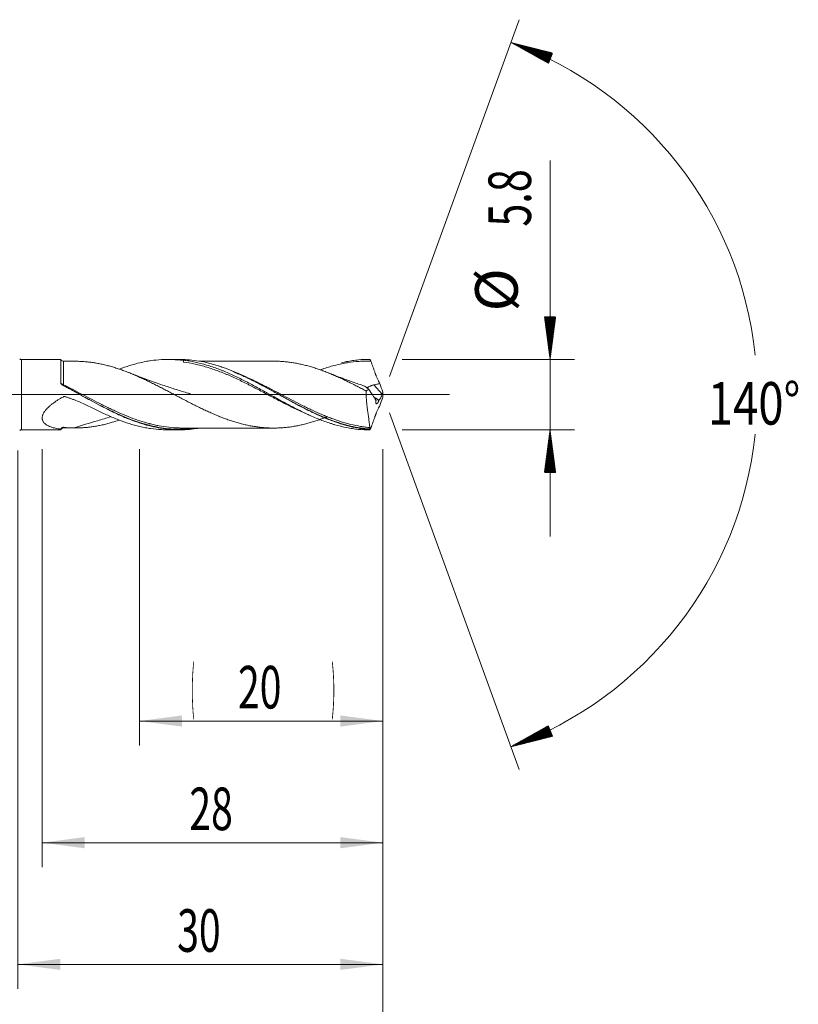
# Model space of a CAD drawing. Units: millimetres. Extents: x -222 to 64, y -200 to 31.
# Drawn here: x 0 to 64, y -50 to 31 of the extents above; entities that cross this region are included whole.
import ezdxf

# ---------------------------------------------------------------- set-up
doc = ezdxf.new("R2010")
doc.units = ezdxf.units.MM
doc.linetypes.add('CENTER', pattern=[47.5, 22, -8.5, 8.5, -8.5])
for name, color, linetype in [('1', 4, 'Continuous'), ('2', 7, 'Continuous'), ('SK2', 7, 'Continuous'), ('SK4', 2, 'CENTER')]:
    doc.layers.add(name, color=color, linetype=linetype)
doc.styles.add('iso_b_vert', font='simplex.shx')
doc.dimstyles.get("Standard").update_dxf_attribs({"dimtxt": 0.18, "dimasz": 0.18, "dimexe": 0.18, "dimexo": 0.0625, "dimgap": 0.09, "dimtad": 1, "dimzin": 0, "dimdsep": 52, "dimtxsty": 'Standard', "dimcen": 0.09, "dimadec": 0, "dimazin": 0, "dimtfac": 1, "dimtdec": 4, "dimtofl": 0, "dimtmove": 0, "dimatfit": 3, "dimfxl": 1, "dimtolj": 1, "dimtzin": 0, "dimarcsym": 0})

# ---------------------------------------------------------------- blocks, each defined once
blk = doc.blocks.new('_U0')
at = {"layer": '2', "lineweight": 13}
for p, q in [((-36, -4.5875), (-36, -58.829705)), ((30, -4.4875), (30, -58.829705)), ((-36, -56.829705), (30, -56.829705))]:
    blk.add_line(p, q, dxfattribs=at)
at = {"layer": '2', "lineweight": 18}
for points in [[(-36, -56.829705), (-32.500002, -56.368921), (-32.499998, -57.290488)], [(30, -56.829705), (26.500002, -57.290488), (26.499998, -56.368921)]]:
    blk.add_solid(points, dxfattribs=at)
at = {"layer": '2', "lineweight": 18, "insert": (-4.904966, -55.797071), "char_height": 3.5, "attachment_point": 7, "line_spacing_factor": 1.084337, "style": 'iso_b_vert'}
blk.add_mtext('\\W0.6740;66', dxfattribs=at)
blk = doc.blocks.new('_U1')
at = {"layer": 'SK2', "lineweight": 13}
for p, q in [((2, -4.4875), (2, -38.829705)), ((30, -4.4875), (30, -38.829705)), ((30, -36.829705), (2, -36.829705))]:
    blk.add_line(p, q, dxfattribs=at)
at = {"layer": 'SK2', "lineweight": 18}
for points in [[(2, -36.829705), (5.499998, -36.368921), (5.500002, -37.290488)], [(30, -36.829705), (26.500002, -37.290488), (26.499998, -36.368921)]]:
    blk.add_solid(points, dxfattribs=at)
at = {"layer": 'SK2', "lineweight": 18, "insert": (14.095034, -35.797071), "char_height": 3.5, "attachment_point": 7, "line_spacing_factor": 1.084337, "style": 'iso_b_vert'}
blk.add_mtext('\\W0.6740;28', dxfattribs=at)
blk = doc.blocks.new('_U2')
at = {"layer": 'SK2', "lineweight": 13}
for p, q in [((10, -4.4875), (10, -28.829705)), ((30, -4.4875), (30, -28.829705)), ((30, -26.829705), (10, -26.829705))]:
    blk.add_line(p, q, dxfattribs=at)
at = {"layer": 'SK2', "lineweight": 18}
for points in [[(10, -26.829705), (13.499998, -26.368921), (13.500002, -27.290488)], [(30, -26.829705), (26.500002, -27.290488), (26.499998, -26.368921)]]:
    blk.add_solid(points, dxfattribs=at)
at = {"layer": 'SK2', "lineweight": 18, "char_height": 3.5, "attachment_point": 7, "line_spacing_factor": 1.084337, "style": 'iso_b_vert'}
for s, insert in [('\\W0.1790;(', (14.227034, -25.797071)), ('\\W0.6740;20', (18.095034, -25.797071)), ('\\W0.1969;)', (25.775966, -25.797071))]:
    blk.add_mtext(s, dxfattribs=dict(at, insert=insert))
blk = doc.blocks.new('_U4')
at = {"layer": 'SK2', "lineweight": 13}
for p, q in [((0, -4.5875), (0, -48.829705)), ((30, -4.4875), (30, -48.829705)), ((0, -46.829705), (30, -46.829705))]:
    blk.add_line(p, q, dxfattribs=at)
at = {"layer": 'SK2', "lineweight": 18}
for points in [[(0, -46.829705), (3.499998, -46.368921), (3.500002, -47.290488)], [(30, -46.829705), (26.500002, -47.290488), (26.499998, -46.368921)]]:
    blk.add_solid(points, dxfattribs=at)
at = {"layer": 'SK2', "lineweight": 18, "insert": (13.095034, -45.797071), "char_height": 3.5, "attachment_point": 7, "line_spacing_factor": 1.084337, "style": 'iso_b_vert'}
blk.add_mtext('\\W0.6740;30', dxfattribs=at)

msp = doc.modelspace()

# ---------------------------------------------------------------- hatches: boundary and pattern name
at = {"layer": '2', "lineweight": 13}
h = msp.add_hatch(dxfattribs=at)
h.set_pattern_fill('ANSI31', color=256, scale=0.0062, style=0)
h.paths.add_polyline_path([(43.75, 2.9), (43.289, 6.4), (44.211, 6.4)])
h = msp.add_hatch(dxfattribs=at)
h.set_pattern_fill('ANSI31', color=256, scale=0.0062, style=0)
h.paths.add_polyline_path([(43.75, -2.9), (44.211, -6.4), (43.289, -6.4)])
at = {"layer": 'SK2', "lineweight": 13}
h = msp.add_hatch(dxfattribs=at)
h.set_pattern_fill('ANSI31', color=256, scale=0.0062, style=0)
h.paths.add_polyline_path([(40.537, 28.938), (43.961, 28.076), (43.621, 27.219)])
h = msp.add_hatch(dxfattribs=at)
h.set_pattern_fill('ANSI31', color=256, scale=0.0062, style=0)
h.paths.add_polyline_path([(40.537, -28.938), (43.621, -27.219), (43.961, -28.076)])

# ---------------------------------------------------------------- linework, layer by layer
at = {"layer": '1', "lineweight": 18}
for p, q in [((3.524, 2.884), (0.284, 2.882)), ((13.29, 2.89), (12.276, 2.89)), ((13.6, 2.832), (13.6, 2.797)), ((0.284, -2.882), (3.524, -2.884)), ((12.276, -2.89), (13.29, -2.89))]:
    msp.add_line(p, q, dxfattribs=at)
at = {"layer": '1', "lineweight": 13}
for p, q in [((0.284, 2.882), (0.284, -2.882)), ((29.948, 0.045), (29.264, 0.799))]:
    msp.add_line(p, q, dxfattribs=at)
at = {"layer": '1', "lineweight": 13, "ltscale": 0.05}
msp.add_line((-42.5, 0), (35.479, 0), dxfattribs=at)
at = {"layer": '1', "lineweight": 18}
for centre, start, end in [((0.284, 3.082), 226.26117, 270.03581), ((0.284, -3.082), 89.96419, 133.73883)]:
    msp.add_arc(centre, 0.2, start, end, dxfattribs=at)
for centre, start_param, end_param in [((3.75, 2.991), 0.5221, 1.577743), ((3.75, -2.991), -1.573703, -0.525551)]:
    msp.add_ellipse(centre, major_axis=(-0.25, 0), ratio=1, start_param=start_param, end_param=end_param, dxfattribs=at)
at = {"layer": '1', "lineweight": 13}
for centre, major_axis, ratio, start_param, end_param in [((3.678, 0.888), (-0.056, -0.0828), 0.283129, -1.053185, -0.051525), ((3.75, 0.846), (-0.0461, -0.0887), 0.143675, -0.239635, 1.304596)]:
    msp.add_ellipse(centre, major_axis=major_axis, ratio=ratio, start_param=start_param, end_param=end_param, dxfattribs=at)
at = {"layer": '1', "lineweight": 18}
for points, knots in [([(3.523, 0.958), (3.523, 1.039), (3.523, 1.119), (3.523, 1.236), (3.523, 1.274), (3.523, 1.351), (3.523, 1.389), (3.523, 1.574), (3.523, 1.714), (3.524, 1.91), (3.524, 1.973), (3.524, 2.064), (3.524, 2.094), (3.524, 2.152), (3.524, 2.18), (3.524, 2.317), (3.524, 2.414), (3.524, 2.542), (3.524, 2.581), (3.524, 2.635), (3.524, 2.652), (3.524, 2.685), (3.524, 2.7), (3.524, 2.772), (3.524, 2.815), (3.524, 2.851), (3.524, 2.86), (3.524, 2.867), (3.524, 2.871), (3.524, 2.873), (3.524, 2.881), (3.524, 2.884), (3.524, 2.884)], [0, 0, 0, 0, 0.072033, 0.072033, 0.108049, 0.108049, 0.144065, 0.144065, 0.288131, 0.288131, 0.360163, 0.360163, 0.39618, 0.39618, 0.432196, 0.432196, 0.576262, 0.576262, 0.648294, 0.648294, 0.684311, 0.684311, 0.720327, 0.720327, 0.864392, 0.864392, 0.900409, 0.918417, 0.918417, 0.936425, 0.936425, 1, 1, 1, 1]), ([(4.583, 2.742), (4.709, 2.743), (4.835, 2.742), (5.086, 2.735), (5.211, 2.728), (5.399, 2.716), (5.462, 2.711), (5.587, 2.701), (5.649, 2.695), (5.837, 2.677), (5.962, 2.662), (6.213, 2.627), (6.338, 2.607), (6.589, 2.563), (6.715, 2.539), (6.966, 2.486), (7.091, 2.457), (7.341, 2.395), (7.467, 2.362), (7.717, 2.293), (7.842, 2.256), (8.093, 2.178), (8.218, 2.138), (8.469, 2.052), (8.594, 2.007), (8.845, 1.915), (8.971, 1.867), (9.221, 1.768), (9.346, 1.717), (9.596, 1.612), (9.721, 1.558), (9.909, 1.475), (9.972, 1.448), (10.097, 1.391), (10.16, 1.362), (10.349, 1.276), (10.474, 1.217), (10.725, 1.097), (10.85, 1.036), (11.038, 0.943), (11.101, 0.912), (11.226, 0.85), (11.288, 0.818), (11.413, 0.755), (11.476, 0.723), (11.601, 0.659), (11.664, 0.627), (11.789, 0.562), (11.852, 0.53), (11.977, 0.464), (12.04, 0.431), (12.228, 0.333), (12.353, 0.267), (12.604, 0.136), (12.729, 0.07), (12.917, -0.029), (12.98, -0.062), (13.105, -0.128), (13.167, -0.16), (13.293, -0.226), (13.355, -0.259), (13.48, -0.325), (13.543, -0.358), (13.731, -0.457), (13.856, -0.523), (14.044, -0.62), (14.107, -0.652), (14.232, -0.716), (14.295, -0.748), (14.483, -0.842), (14.608, -0.904), (14.858, -1.028), (14.983, -1.089), (15.233, -1.21), (15.358, -1.269), (15.546, -1.356), (15.609, -1.385), (15.735, -1.441), (15.797, -1.469), (15.986, -1.552), (16.111, -1.606), (16.361, -1.712), (16.486, -1.764), (16.736, -1.863), (16.861, -1.912), (17.111, -2.005), (17.237, -2.049), (17.425, -2.113), (17.488, -2.134), (17.613, -2.175), (17.676, -2.195), (17.864, -2.253), (17.989, -2.291), (18.239, -2.362), (18.364, -2.395), (18.615, -2.458), (18.74, -2.487), (18.99, -2.541), (19.115, -2.566), (19.367, -2.61), (19.492, -2.63), (19.743, -2.665), (19.868, -2.68), (20.056, -2.7), (20.119, -2.706), (20.244, -2.717), (20.306, -2.722), (20.431, -2.731), (20.494, -2.735), (20.619, -2.741), (20.681, -2.744), (20.806, -2.747), (20.869, -2.749), (20.995, -2.75), (21.058, -2.75), (21.246, -2.748), (21.372, -2.744), (21.622, -2.732), (21.747, -2.724), (21.998, -2.703), (22.123, -2.69), (22.373, -2.66), (22.498, -2.642), (22.686, -2.612), (22.749, -2.601), (22.875, -2.579), (22.937, -2.567), (23.126, -2.53), (23.251, -2.504), (23.502, -2.446), (23.627, -2.416), (23.814, -2.366), (23.877, -2.349), (24.002, -2.314), (24.065, -2.296), (24.253, -2.24), (24.378, -2.201), (24.629, -2.119), (24.755, -2.076), (25.006, -1.986), (25.131, -1.94), (25.324, -1.866), (25.392, -1.839), (25.46, -1.812)], [0, 0, 0, 0, 0.018004, 0.018004, 0.036008, 0.036008, 0.04501, 0.04501, 0.054012, 0.054012, 0.072016, 0.072016, 0.09002, 0.09002, 0.108024, 0.108024, 0.126028, 0.126028, 0.144033, 0.144033, 0.162037, 0.162037, 0.180041, 0.180041, 0.198045, 0.198045, 0.216049, 0.216049, 0.234053, 0.234053, 0.252057, 0.252057, 0.261059, 0.261059, 0.270061, 0.270061, 0.288065, 0.288065, 0.306069, 0.306069, 0.315071, 0.315071, 0.324073, 0.324073, 0.333075, 0.333075, 0.342077, 0.342077, 0.351079, 0.351079, 0.360081, 0.360081, 0.378085, 0.378085, 0.39609, 0.39609, 0.405092, 0.405092, 0.414094, 0.414094, 0.423096, 0.423096, 0.432098, 0.432098, 0.450102, 0.450102, 0.459104, 0.459104, 0.468106, 0.468106, 0.48611, 0.48611, 0.504114, 0.504114, 0.522118, 0.522118, 0.53112, 0.53112, 0.540122, 0.540122, 0.558126, 0.558126, 0.57613, 0.57613, 0.594134, 0.594134, 0.612138, 0.612138, 0.62114, 0.62114, 0.630142, 0.630142, 0.648146, 0.648146, 0.666151, 0.666151, 0.684155, 0.684155, 0.702159, 0.702159, 0.720163, 0.720163, 0.738167, 0.738167, 0.747169, 0.747169, 0.756171, 0.756171, 0.765173, 0.765173, 0.774175, 0.774175, 0.783177, 0.783177, 0.792179, 0.792179, 0.810183, 0.810183, 0.828187, 0.828187, 0.846191, 0.846191, 0.864195, 0.864195, 0.873197, 0.873197, 0.882199, 0.882199, 0.900203, 0.900203, 0.918208, 0.918208, 0.92721, 0.92721, 0.936212, 0.936212, 0.954216, 0.954216, 0.97222, 0.97222, 0.990224, 0.990224, 1, 1, 1, 1]), ([(8.338, 2.099), (8.901, 2.313), (9.464, 2.491), (10.108, 2.641), (10.183, 2.658), (10.331, 2.689), (10.555, 2.734), (10.777, 2.771), (11.223, 2.834), (11.519, 2.863), (11.891, 2.882), (11.966, 2.885), (12.115, 2.888), (12.189, 2.889), (12.412, 2.89), (12.56, 2.887), (13.006, 2.866), (13.302, 2.839), (13.6, 2.797)], [0, 0, 0, 0, 0.323896, 0.323896, 0.366153, 0.366153, 0.408409, 0.492922, 0.492922, 0.661948, 0.661948, 0.704205, 0.704205, 0.746461, 0.746461, 0.830974, 0.830974, 1, 1, 1, 1]), ([(28.912, -2.872), (28.647, -2.851), (28.383, -2.819), (27.854, -2.734), (27.59, -2.68), (27.259, -2.601), (27.193, -2.584), (27.06, -2.55), (26.994, -2.532), (26.795, -2.477), (26.398, -2.359), (26.004, -2.222), (25.611, -2.073), (25.48, -2.021), (25.218, -1.914), (25.087, -1.858), (24.695, -1.687), (24.433, -1.565), (24.038, -1.375), (23.906, -1.31), (23.642, -1.177), (23.51, -1.109), (23.311, -1.006), (23.245, -0.971), (23.112, -0.901), (22.914, -0.796), (22.716, -0.69), (22.322, -0.475), (22.06, -0.33), (21.536, -0.039), (21.274, 0.107), (20.75, 0.397), (20.487, 0.542), (20.092, 0.756), (19.959, 0.826), (19.761, 0.931), (19.694, 0.966), (19.562, 1.035), (19.495, 1.07), (18.9, 1.375), (18.377, 1.627), (17.591, 1.963), (17.329, 2.067), (16.935, 2.212), (16.804, 2.259), (16.54, 2.347), (16.408, 2.389), (16.209, 2.449), (16.143, 2.469), (16.01, 2.506), (15.944, 2.524), (15.745, 2.577), (15.613, 2.609), (15.218, 2.699), (14.955, 2.748), (14.431, 2.825), (14.169, 2.853), (13.702, 2.884), (13.496, 2.89), (13.29, 2.89)], [0, 0, 0, 0, 0.050547, 0.050547, 0.101094, 0.101094, 0.113731, 0.113731, 0.126368, 0.126368, 0.151642, 0.202189, 0.202189, 0.227462, 0.227462, 0.252736, 0.252736, 0.303283, 0.303283, 0.328557, 0.328557, 0.35383, 0.35383, 0.366467, 0.366467, 0.379104, 0.404377, 0.404377, 0.454925, 0.454925, 0.505472, 0.505472, 0.556019, 0.556019, 0.581292, 0.581292, 0.593929, 0.593929, 0.606566, 0.606566, 0.70766, 0.70766, 0.758208, 0.758208, 0.783481, 0.783481, 0.808755, 0.808755, 0.821392, 0.821392, 0.834028, 0.834028, 0.859302, 0.859302, 0.909849, 0.909849, 0.960396, 0.960396, 1, 1, 1, 1]), ([(13.6, 2.832), (13.76, 2.814), (13.92, 2.792), (14.161, 2.753), (14.241, 2.74), (14.401, 2.71), (14.481, 2.694), (14.88, 2.611), (15.198, 2.529), (15.834, 2.339), (16.152, 2.23), (16.552, 2.079), (16.632, 2.048), (16.792, 1.984), (16.872, 1.952), (17.113, 1.852), (17.273, 1.783), (17.752, 1.569), (18.071, 1.416), (18.471, 1.216), (18.551, 1.175), (18.711, 1.093), (18.791, 1.052), (19.031, 0.927), (19.191, 0.842), (19.67, 0.585), (19.99, 0.41), (20.39, 0.188), (20.47, 0.143), (20.63, 0.054), (20.71, 0.01), (20.95, -0.123), (21.11, -0.212), (21.429, -0.389), (21.589, -0.476), (21.829, -0.607), (21.909, -0.65), (22.069, -0.737), (22.149, -0.78), (22.39, -0.908), (22.63, -1.034), (22.87, -1.157), (23.03, -1.238), (23.11, -1.279), (23.511, -1.477), (23.83, -1.628), (24.309, -1.839), (24.469, -1.907), (24.789, -2.037), (24.949, -2.1), (25.269, -2.219), (25.429, -2.276), (25.669, -2.355), (25.749, -2.381), (25.909, -2.431), (25.989, -2.455), (26.389, -2.571), (26.709, -2.649), (27.108, -2.727), (27.188, -2.742), (27.348, -2.77), (27.428, -2.783), (27.669, -2.818), (27.829, -2.838), (28.308, -2.886), (28.627, -2.901), (28.947, -2.9)], [0, 0, 0, 0, 0.03125, 0.03125, 0.046875, 0.046875, 0.0625, 0.0625, 0.125, 0.125, 0.1875, 0.1875, 0.203125, 0.203125, 0.21875, 0.21875, 0.25, 0.25, 0.3125, 0.3125, 0.328125, 0.328125, 0.34375, 0.34375, 0.375, 0.375, 0.4375, 0.4375, 0.453125, 0.453125, 0.46875, 0.46875, 0.5, 0.5, 0.53125, 0.53125, 0.546875, 0.546875, 0.5625, 0.5625, 0.59375, 0.609375, 0.609375, 0.625, 0.625, 0.6875, 0.6875, 0.71875, 0.71875, 0.75, 0.75, 0.78125, 0.78125, 0.796875, 0.796875, 0.8125, 0.8125, 0.875, 0.875, 0.890625, 0.890625, 0.90625, 0.90625, 0.9375, 0.9375, 1, 1, 1, 1]), ([(24.016, -1.707), (23.916, -1.666), (23.816, -1.623), (23.635, -1.545), (23.555, -1.51), (23.394, -1.438), (23.313, -1.401), (22.911, -1.216), (22.591, -1.061), (21.951, -0.741), (21.631, -0.576), (21.229, -0.366), (21.149, -0.323), (20.988, -0.239), (20.908, -0.196), (20.667, -0.069), (20.506, 0.016), (20.025, 0.271), (19.705, 0.439), (19.303, 0.647), (19.223, 0.688), (19.062, 0.77), (18.981, 0.811), (18.741, 0.932), (18.58, 1.012), (18.099, 1.246), (17.779, 1.395), (17.377, 1.572), (17.296, 1.606), (17.135, 1.675), (17.055, 1.708), (16.814, 1.807), (16.653, 1.871), (16.331, 1.992), (16.17, 2.05), (15.849, 2.16), (15.688, 2.212), (15.367, 2.309), (15.207, 2.354), (14.966, 2.417), (14.885, 2.437), (14.725, 2.476), (14.644, 2.494), (14.242, 2.582), (13.921, 2.637), (13.6, 2.677)], [0, 0, 0, 0, 0.028767, 0.028767, 0.051892, 0.051892, 0.075016, 0.075016, 0.167515, 0.167515, 0.260013, 0.260013, 0.283138, 0.283138, 0.306262, 0.306262, 0.352511, 0.352511, 0.44501, 0.44501, 0.468134, 0.468134, 0.491259, 0.491259, 0.537508, 0.537508, 0.630006, 0.630006, 0.653131, 0.653131, 0.676256, 0.676256, 0.722505, 0.722505, 0.768754, 0.768754, 0.815003, 0.815003, 0.861252, 0.861252, 0.884377, 0.884377, 0.907502, 0.907502, 1, 1, 1, 1]), ([(21.023, 2.749), (20.885, 2.75), (20.612, 2.75), (20.208, 2.748), (19.813, 2.748), (19.399, 2.749), (19.004, 2.749), (18.576, 2.748), (18.143, 2.748), (17.728, 2.747), (17.408, 2.747), (17.171, 2.748), (16.931, 2.748), (16.635, 2.747), (16.282, 2.747), (15.927, 2.747), (15.573, 2.747), (15.24, 2.747), (15.006, 2.746), (14.894, 2.746)], [0, 0, 0, 0, 0.06781, 0.133761, 0.197445, 0.26122, 0.336339, 0.390862, 0.470534, 0.548496, 0.59404, 0.627117, 0.664225, 0.711822, 0.771766, 0.837211, 0.885347, 0.945204, 1, 1, 1, 1]), ([(21.023, 2.75), (21.056, 2.75), (21.088, 2.749), (21.246, 2.748), (21.372, 2.744), (21.622, 2.732), (21.747, 2.724), (21.998, 2.703), (22.123, 2.69), (22.373, 2.66), (22.498, 2.642), (22.686, 2.612), (22.749, 2.601), (22.875, 2.579), (22.937, 2.567), (23.126, 2.53), (23.251, 2.504), (23.502, 2.446), (23.627, 2.416), (23.814, 2.366), (23.877, 2.349), (24.002, 2.314), (24.065, 2.296), (24.253, 2.24), (24.378, 2.201), (24.629, 2.119), (24.755, 2.076), (25.006, 1.986), (25.131, 1.94), (25.381, 1.844), (25.506, 1.794), (25.757, 1.692), (25.882, 1.639), (26.07, 1.558), (26.133, 1.53), (26.258, 1.475), (26.321, 1.447), (26.509, 1.362), (26.634, 1.303), (26.822, 1.215), (26.885, 1.185), (27.01, 1.124), (27.073, 1.094), (27.261, 1.002), (27.386, 0.94), (27.637, 0.815), (27.762, 0.752), (27.95, 0.656), (28.013, 0.623), (28.138, 0.558), (28.201, 0.526), (28.389, 0.428), (28.514, 0.362), (28.64, 0.296)], [0, 0, 0, 0, 0.012736, 0.012736, 0.062099, 0.062099, 0.111462, 0.111462, 0.160825, 0.160825, 0.210189, 0.210189, 0.23487, 0.23487, 0.259552, 0.259552, 0.308915, 0.308915, 0.358278, 0.358278, 0.38296, 0.38296, 0.407641, 0.407641, 0.457005, 0.457005, 0.506368, 0.506368, 0.555731, 0.555731, 0.605094, 0.605094, 0.654457, 0.654457, 0.679139, 0.679139, 0.703821, 0.703821, 0.753184, 0.753184, 0.777866, 0.777866, 0.802547, 0.802547, 0.85191, 0.85191, 0.901274, 0.901274, 0.925955, 0.925955, 0.950637, 0.950637, 1, 1, 1, 1]), ([(29.019, 2.75), (28.858, 2.755), (28.697, 2.756), (28.456, 2.751), (28.376, 2.749), (28.215, 2.742), (28.135, 2.738), (27.733, 2.711), (27.412, 2.674), (27.011, 2.609), (26.93, 2.595), (26.769, 2.566), (26.689, 2.55), (26.448, 2.5), (26.287, 2.463), (25.806, 2.341), (25.485, 2.246), (25.063, 2.105), (24.962, 2.07), (24.861, 2.034)], [0, 0, 0, 0, 0.115915, 0.115915, 0.173873, 0.173873, 0.23183, 0.23183, 0.463661, 0.463661, 0.521618, 0.521618, 0.579576, 0.579576, 0.695491, 0.695491, 0.927321, 0.927321, 1, 1, 1, 1]), ([(26.605, 2.62), (26.746, 2.653), (26.887, 2.684), (27.108, 2.727), (27.188, 2.742), (27.348, 2.77), (27.428, 2.783), (27.669, 2.818), (27.829, 2.838), (28.308, 2.886), (28.627, 2.901), (28.947, 2.9)], [0, 0, 0, 0, 0.180664, 0.180664, 0.283081, 0.283081, 0.385498, 0.385498, 0.590332, 0.590332, 1, 1, 1, 1]), ([(28.947, 2.9), (28.958, 2.875), (28.97, 2.85), (28.988, 2.812), (28.997, 2.793), (29.007, 2.774), (29.011, 2.765), (29.014, 2.76), (29.016, 2.756), (29.017, 2.753), (29.018, 2.752), (29.018, 2.751), (29.019, 2.751), (29.019, 2.75), (29.019, 2.75), (29.019, 2.75), (29.019, 2.75), (29.019, 2.75)], [0, 0, 0, 0, 0.5, 0.5, 0.75, 0.875, 0.875, 0.9375, 0.96875, 0.96875, 0.984375, 0.984375, 0.992188, 0.992188, 0.996094, 0.996094, 1, 1, 1, 1]), ([(29.019, 2.75), (29.075, 2.594), (29.131, 2.438), (29.215, 2.202), (29.243, 2.123), (29.299, 1.965), (29.328, 1.886), (29.363, 1.787), (29.374, 1.757), (29.385, 1.728), (29.392, 1.708), (29.395, 1.698), (29.406, 1.669), (29.413, 1.649), (29.428, 1.609), (29.465, 1.512), (29.504, 1.416), (29.569, 1.266), (29.603, 1.192), (29.648, 1.103), (29.657, 1.085), (29.675, 1.05), (29.703, 0.998), (29.731, 0.947), (29.75, 0.914)], [0, 0, 0, 0, 0.25, 0.25, 0.375, 0.375, 0.5, 0.5, 0.53125, 0.546875, 0.546875, 0.5625, 0.5625, 0.59375, 0.59375, 0.625, 0.75, 0.75, 0.875, 0.875, 0.90625, 0.90625, 0.9375, 1, 1, 1, 1]), ([(14.181, 0.062), (14.181, 0.062), (14.181, 0.062), (14.181, 0.063), (14.18, 0.063), (14.179, 0.063), (14.176, 0.064), (14.172, 0.065), (14.165, 0.067), (14.152, 0.071), (14.125, 0.079), (14.066, 0.096), (13.938, 0.134), (13.659, 0.218), (13.254, 0.342), (12.767, 0.497), (12.269, 0.66), (11.721, 0.845), (11.156, 1.042), (10.674, 1.216), (10.302, 1.354), (9.964, 1.481), (9.57, 1.631), (9.278, 1.746), (9.128, 1.806)], [0, 0, 0, 0, 0.000079, 0.000152, 0.000213, 0.000316, 0.001113, 0.001758, 0.002951, 0.005216, 0.009686, 0.019031, 0.040011, 0.08512, 0.182965, 0.277599, 0.371802, 0.476508, 0.601575, 0.707575, 0.763608, 0.824026, 0.909458, 1, 1, 1, 1]), ([(25.356, -1.939), (25.294, -1.914), (25.231, -1.888), (25.103, -1.835), (25.037, -1.807), (24.708, -1.666), (24.446, -1.547), (24.054, -1.36), (23.923, -1.297), (23.662, -1.168), (23.531, -1.102), (23.14, -0.902), (22.879, -0.765), (22.355, -0.486), (22.093, -0.343), (21.763, -0.163), (21.696, -0.126), (21.564, -0.054), (21.498, -0.018), (21.3, 0.091), (21.168, 0.163), (20.512, 0.521), (19.991, 0.801), (19.207, 1.199), (18.946, 1.327), (18.552, 1.512), (18.421, 1.573), (18.223, 1.661), (18.157, 1.69), (18.025, 1.748), (17.959, 1.776), (17.818, 1.836), (17.743, 1.867), (17.669, 1.897)], [0, 0, 0, 0, 0.024061, 0.024061, 0.049657, 0.049657, 0.152043, 0.152043, 0.203235, 0.203235, 0.254428, 0.254428, 0.356814, 0.356814, 0.459199, 0.459199, 0.484796, 0.484796, 0.510392, 0.510392, 0.561585, 0.561585, 0.766356, 0.766356, 0.868742, 0.868742, 0.919935, 0.919935, 0.945531, 0.945531, 0.971127, 0.971127, 1, 1, 1, 1]), ([(28.493, 0.703), (28.371, 0.744), (28.091, 0.838), (27.704, 0.973), (27.339, 1.103), (27.014, 1.22), (26.613, 1.368), (26.089, 1.566), (25.684, 1.724), (25.462, 1.812)], [0, 0, 0, 0, 0.120132, 0.274399, 0.381204, 0.479541, 0.595755, 0.778132, 1, 1, 1, 1]), ([(3.569, 0.857), (3.562, 0.864), (3.556, 0.871), (3.545, 0.887), (3.54, 0.895), (3.532, 0.912), (3.529, 0.921), (3.525, 0.939), (3.523, 0.949), (3.523, 0.958)], [0, 0, 0, 0, 0.25, 0.25, 0.5, 0.5, 0.75, 0.75, 1, 1, 1, 1]), ([(14.894, -2.755), (14.827, -2.766), (14.76, -2.777), (14.431, -2.825), (14.169, -2.853), (13.645, -2.887), (13.383, -2.894), (12.988, -2.886), (12.856, -2.881), (12.658, -2.869), (12.591, -2.864), (12.459, -2.853), (12.392, -2.847), (12.06, -2.813), (11.797, -2.775), (11.271, -2.678), (11.009, -2.619), (10.485, -2.482), (10.223, -2.404), (9.698, -2.23), (9.435, -2.134), (9.039, -1.977), (8.906, -1.923), (8.707, -1.839), (8.641, -1.81), (8.508, -1.752), (8.442, -1.723), (8.244, -1.634), (8.112, -1.573), (7.849, -1.448), (7.717, -1.384), (7.324, -1.19), (7.062, -1.056), (6.538, -0.78), (6.276, -0.639), (5.75, -0.352), (5.486, -0.206), (5.154, -0.022), (5.088, 0.015), (4.955, 0.089), (4.756, 0.199), (4.557, 0.309), (4.16, 0.527), (3.894, 0.671), (3.629, 0.812)], [0, 0, 0, 0, 0.017888, 0.017888, 0.088039, 0.088039, 0.15819, 0.15819, 0.193266, 0.193266, 0.210803, 0.210803, 0.228341, 0.228341, 0.298492, 0.298492, 0.368643, 0.368643, 0.438793, 0.438793, 0.508944, 0.508944, 0.54402, 0.54402, 0.561557, 0.561557, 0.579095, 0.579095, 0.61417, 0.61417, 0.649246, 0.649246, 0.719397, 0.719397, 0.789548, 0.789548, 0.859698, 0.859698, 0.877236, 0.877236, 0.894774, 0.929849, 0.929849, 1, 1, 1, 1]), ([(29.264, 0.799), (29.347, 0.813), (29.429, 0.829), (29.55, 0.857), (29.591, 0.867), (29.671, 0.889), (29.711, 0.901), (29.75, 0.914)], [0, 0, 0, 0, 0.5, 0.5, 0.75, 0.75, 1, 1, 1, 1]), ([(9.334, -2.059), (9.294, -2.044), (9.254, -2.029), (8.953, -1.913), (8.692, -1.805), (8.299, -1.632), (8.168, -1.573), (7.905, -1.451), (7.773, -1.389), (7.575, -1.293), (7.509, -1.261), (7.376, -1.196), (7.178, -1.097), (6.98, -0.996), (6.586, -0.793), (6.324, -0.655), (5.801, -0.374), (5.54, -0.232), (5.018, 0.053), (4.756, 0.196), (4.362, 0.409), (4.165, 0.516), (3.967, 0.621), (3.835, 0.691), (3.769, 0.726), (3.702, 0.761)], [0, 0, 0, 0, 0.02139, 0.02139, 0.161191, 0.161191, 0.231092, 0.231092, 0.300993, 0.300993, 0.335943, 0.335943, 0.370893, 0.440794, 0.440794, 0.580596, 0.580596, 0.720397, 0.720397, 0.860199, 0.860199, 0.930099, 0.96505, 0.96505, 1, 1, 1, 1]), ([(28.848, 0.425), (28.829, 0.442), (28.811, 0.459), (28.774, 0.491), (28.756, 0.507), (28.72, 0.537), (28.702, 0.552), (28.668, 0.58), (28.652, 0.594), (28.621, 0.618), (28.606, 0.629), (28.585, 0.645), (28.578, 0.65), (28.565, 0.659), (28.558, 0.664), (28.545, 0.673), (28.539, 0.677), (28.527, 0.685), (28.516, 0.692), (28.506, 0.697), (28.497, 0.701), (28.493, 0.703), (28.488, 0.704), (28.488, 0.704), (28.488, 0.704)], [0, 0, 0, 0, 0.124227, 0.124227, 0.248455, 0.248455, 0.372682, 0.372682, 0.496909, 0.496909, 0.621137, 0.621137, 0.68325, 0.68325, 0.745364, 0.745364, 0.807478, 0.807478, 0.869591, 0.931705, 0.931705, 0.993819, 0.993819, 1, 1, 1, 1]), ([(28.64, 0.296), (28.635, 0.21), (28.633, 0.124), (28.634, -0.049), (28.636, -0.135), (28.642, -0.264), (28.645, -0.307), (28.65, -0.393), (28.653, -0.436), (28.664, -0.565), (28.672, -0.649), (28.689, -0.814), (28.699, -0.896), (28.718, -1.057), (28.729, -1.136), (28.744, -1.252), (28.749, -1.291), (28.76, -1.367), (28.77, -1.441), (28.78, -1.514), (28.79, -1.586), (28.795, -1.621), (28.81, -1.725), (28.828, -1.858), (28.852, -2.04), (28.866, -2.15), (28.875, -2.228), (28.878, -2.253), (28.884, -2.302), (28.887, -2.326), (28.895, -2.394), (28.9, -2.436), (28.908, -2.493), (28.91, -2.512), (28.915, -2.546), (28.917, -2.562), (28.924, -2.608), (28.929, -2.635), (28.94, -2.68), (28.945, -2.699), (28.952, -2.714)], [0, 0, 0, 0, 0.0625, 0.0625, 0.125, 0.125, 0.15625, 0.15625, 0.1875, 0.1875, 0.25, 0.25, 0.3125, 0.3125, 0.375, 0.375, 0.40625, 0.40625, 0.4375, 0.46875, 0.46875, 0.5, 0.5, 0.5625, 0.625, 0.6875, 0.6875, 0.71875, 0.71875, 0.75, 0.75, 0.8125, 0.8125, 0.84375, 0.84375, 0.875, 0.875, 0.9375, 0.9375, 1, 1, 1, 1]), ([(28.848, 0.425), (28.812, 0.41), (28.777, 0.391), (28.724, 0.359), (28.707, 0.347), (28.673, 0.323), (28.656, 0.309), (28.64, 0.296)], [0, 0, 0, 0, 0.5, 0.5, 0.75, 0.75, 1, 1, 1, 1]), ([(28.683, 0.557), (28.685, 0.558), (28.687, 0.559), (28.704, 0.568), (28.719, 0.576), (28.751, 0.593), (28.768, 0.602), (28.795, 0.617), (28.805, 0.622), (28.824, 0.632), (28.833, 0.638), (28.882, 0.663), (28.923, 0.685), (28.98, 0.71), (28.991, 0.716), (29.015, 0.726), (29.05, 0.74), (29.086, 0.753), (29.135, 0.769), (29.16, 0.777), (29.212, 0.79), (29.238, 0.795), (29.264, 0.799)], [0, 0, 0, 0, 0.015452, 0.015452, 0.124846, 0.124846, 0.234241, 0.234241, 0.288938, 0.288938, 0.343635, 0.343635, 0.562423, 0.562423, 0.61712, 0.61712, 0.671817, 0.781212, 0.781212, 0.890606, 0.890606, 1, 1, 1, 1]), ([(29.433, -0.469), (29.353, -0.336), (29.265, -0.195), (29.071, 0.102), (28.964, 0.259), (28.848, 0.425)], [0, 0, 0, 0, 0.5, 0.5, 1, 1, 1, 1]), ([(29.948, 0.045), (29.932, -0.008), (29.914, -0.061), (29.888, -0.124), (29.883, -0.137), (29.872, -0.162), (29.866, -0.175), (29.849, -0.212), (29.838, -0.236), (29.814, -0.282), (29.801, -0.304), (29.782, -0.336), (29.776, -0.346), (29.763, -0.367), (29.756, -0.377), (29.723, -0.424), (29.697, -0.456), (29.671, -0.482)], [0, 0, 0, 0, 0.25, 0.25, 0.3125, 0.3125, 0.375, 0.375, 0.5, 0.5, 0.625, 0.625, 0.6875, 0.6875, 0.75, 0.75, 1, 1, 1, 1]), ([(3.524, -2.834), (3.38, -2.817), (3.239, -2.795), (3.033, -2.751), (2.965, -2.735), (2.865, -2.707), (2.832, -2.697), (2.766, -2.677), (2.734, -2.666), (2.639, -2.632), (2.577, -2.606), (2.489, -2.564), (2.46, -2.549), (2.403, -2.518), (2.376, -2.501), (2.296, -2.449), (2.247, -2.411), (2.181, -2.348), (2.16, -2.326), (2.131, -2.291), (2.122, -2.28), (2.104, -2.255), (2.096, -2.243), (2.056, -2.179), (2.031, -2.124), (2.012, -2.049), (2.009, -2.034), (2.004, -2.003), (2.002, -1.988), (1.998, -1.94), (1.997, -1.876), (2.007, -1.81), (2.018, -1.76), (2.022, -1.743), (2.032, -1.709), (2.037, -1.692), (2.068, -1.607), (2.1, -1.54), (2.15, -1.457), (2.16, -1.44), (2.182, -1.407), (2.215, -1.358), (2.251, -1.311), (2.326, -1.217), (2.381, -1.157), (2.454, -1.083), (2.469, -1.069), (2.498, -1.04), (2.514, -1.025), (2.56, -0.982), (2.591, -0.954), (2.686, -0.871), (2.751, -0.818), (2.885, -0.715), (2.954, -0.665), (3.093, -0.568), (3.164, -0.521), (3.308, -0.429), (3.381, -0.384), (3.529, -0.296), (3.604, -0.253), (3.699, -0.201), (3.717, -0.191), (3.741, -0.178), (3.746, -0.175), (3.755, -0.17), (3.76, -0.168), (3.77, -0.164), (3.775, -0.162), (3.786, -0.16), (3.791, -0.159), (3.807, -0.157), (3.818, -0.157), (3.839, -0.159), (3.849, -0.16), (3.87, -0.166), (3.88, -0.169), (3.901, -0.175), (3.911, -0.178), (4.003, -0.207), (4.084, -0.234), (4.246, -0.288), (4.327, -0.317), (4.488, -0.375), (4.568, -0.405), (4.807, -0.497), (4.965, -0.562), (5.277, -0.696), (5.432, -0.766), (5.739, -0.909), (5.891, -0.982), (6.193, -1.129), (6.343, -1.204), (6.493, -1.279)], [0, 0, 0, 0, 0.0625, 0.0625, 0.09375, 0.09375, 0.109375, 0.109375, 0.125, 0.125, 0.15625, 0.15625, 0.171875, 0.171875, 0.1875, 0.1875, 0.21875, 0.21875, 0.234375, 0.234375, 0.242188, 0.242188, 0.25, 0.25, 0.28125, 0.28125, 0.289063, 0.289063, 0.296875, 0.296875, 0.3125, 0.328125, 0.328125, 0.335938, 0.335938, 0.34375, 0.34375, 0.375, 0.375, 0.382813, 0.382813, 0.390625, 0.40625, 0.40625, 0.4375, 0.4375, 0.445313, 0.445313, 0.453125, 0.453125, 0.46875, 0.46875, 0.5, 0.5, 0.53125, 0.53125, 0.5625, 0.5625, 0.59375, 0.59375, 0.625, 0.625, 0.632813, 0.632813, 0.634766, 0.634766, 0.636719, 0.636719, 0.638672, 0.638672, 0.640625, 0.640625, 0.644531, 0.644531, 0.648438, 0.648438, 0.652344, 0.652344, 0.65625, 0.65625, 0.6875, 0.6875, 0.71875, 0.71875, 0.75, 0.75, 0.8125, 0.8125, 0.875, 0.875, 0.9375, 0.9375, 1, 1, 1, 1]), ([(29.252, -0.226), (29.255, -0.227), (29.259, -0.227), (29.269, -0.23), (29.275, -0.232), (29.295, -0.239), (29.309, -0.245), (29.339, -0.259), (29.355, -0.267), (29.387, -0.284), (29.404, -0.293), (29.437, -0.312), (29.453, -0.322), (29.487, -0.343), (29.504, -0.354), (29.538, -0.377), (29.555, -0.389), (29.589, -0.414), (29.606, -0.426), (29.639, -0.453), (29.655, -0.467), (29.671, -0.482)], [0, 0, 0, 0, 0.041281, 0.041281, 0.097676, 0.097676, 0.210467, 0.210467, 0.323257, 0.323257, 0.436048, 0.436048, 0.548838, 0.548838, 0.661629, 0.661629, 0.774419, 0.774419, 0.88721, 0.88721, 1, 1, 1, 1]), ([(29.671, -0.482), (29.667, -0.5), (29.661, -0.518), (29.649, -0.553), (29.642, -0.57), (29.631, -0.595), (29.627, -0.603), (29.619, -0.618), (29.611, -0.633), (29.603, -0.647), (29.595, -0.66), (29.591, -0.667), (29.583, -0.679), (29.578, -0.685), (29.57, -0.696), (29.566, -0.701), (29.553, -0.716), (29.545, -0.724), (29.533, -0.734), (29.529, -0.737), (29.521, -0.742), (29.517, -0.745), (29.506, -0.751), (29.498, -0.753), (29.488, -0.754), (29.484, -0.755), (29.478, -0.754), (29.475, -0.753), (29.465, -0.749), (29.46, -0.745), (29.452, -0.737), (29.449, -0.734), (29.445, -0.726), (29.443, -0.722), (29.437, -0.708), (29.434, -0.698), (29.43, -0.68), (29.429, -0.673), (29.428, -0.659), (29.427, -0.652), (29.426, -0.63), (29.426, -0.614), (29.428, -0.588), (29.429, -0.579), (29.431, -0.561), (29.432, -0.552), (29.435, -0.534), (29.437, -0.525), (29.441, -0.507), (29.444, -0.498), (29.446, -0.489)], [0, 0, 0, 0, 0.0625, 0.0625, 0.125, 0.125, 0.15625, 0.15625, 0.1875, 0.21875, 0.21875, 0.25, 0.25, 0.28125, 0.28125, 0.3125, 0.3125, 0.375, 0.375, 0.40625, 0.40625, 0.4375, 0.4375, 0.5, 0.5, 0.53125, 0.53125, 0.5625, 0.5625, 0.625, 0.625, 0.65625, 0.65625, 0.6875, 0.6875, 0.75, 0.75, 0.78125, 0.78125, 0.8125, 0.8125, 0.875, 0.875, 0.90625, 0.90625, 0.9375, 0.9375, 0.96875, 0.96875, 1, 1, 1, 1]), ([(6.493, -1.279), (6.791, -1.427), (7.087, -1.568), (7.529, -1.767), (7.676, -1.831), (7.97, -1.954), (8.117, -2.013), (8.852, -2.298), (9.439, -2.486), (10.108, -2.641), (10.183, -2.658), (10.331, -2.689), (10.555, -2.734), (10.777, -2.771), (11.223, -2.834), (11.519, -2.863), (11.891, -2.882), (11.966, -2.885), (12.115, -2.888), (12.189, -2.889), (12.268, -2.89), (12.272, -2.89), (12.276, -2.89)], [0, 0, 0, 0, 0.15351, 0.15351, 0.230264, 0.230264, 0.307019, 0.307019, 0.614038, 0.614038, 0.652416, 0.652416, 0.690793, 0.767548, 0.767548, 0.921058, 0.921058, 0.959435, 0.959435, 0.997812, 0.997812, 1, 1, 1, 1]), ([(29.019, -2.75), (29.075, -2.594), (29.131, -2.438), (29.215, -2.202), (29.243, -2.123), (29.299, -1.965), (29.328, -1.886), (29.363, -1.787), (29.374, -1.757), (29.385, -1.728), (29.392, -1.708), (29.395, -1.698), (29.406, -1.669), (29.413, -1.649), (29.428, -1.609), (29.465, -1.512), (29.504, -1.416), (29.569, -1.266), (29.603, -1.192), (29.648, -1.103), (29.657, -1.085), (29.675, -1.05), (29.703, -0.998), (29.731, -0.947), (29.75, -0.914)], [0, 0, 0, 0, 0.25, 0.25, 0.375, 0.375, 0.5, 0.5, 0.53125, 0.546875, 0.546875, 0.5625, 0.5625, 0.59375, 0.59375, 0.625, 0.75, 0.75, 0.875, 0.875, 0.90625, 0.90625, 0.9375, 1, 1, 1, 1]), ([(7.654, -1.813), (7.279, -1.923), (6.906, -2.034), (5.88, -2.342), (5.23, -2.541), (4.583, -2.742)], [0, 0, 0, 0, 0.362801, 0.362801, 1, 1, 1, 1]), ([(4.583, -2.742), (4.709, -2.743), (4.835, -2.742), (5.086, -2.735), (5.211, -2.728), (5.399, -2.716), (5.462, -2.711), (5.587, -2.701), (5.649, -2.695), (5.837, -2.677), (5.962, -2.662), (6.213, -2.627), (6.338, -2.607), (6.589, -2.563), (6.715, -2.539), (6.966, -2.486), (7.091, -2.457), (7.341, -2.395), (7.467, -2.362), (7.717, -2.293), (7.842, -2.256), (8.091, -2.179), (8.214, -2.139), (8.338, -2.097)], [0, 0, 0, 0, 0.10015, 0.10015, 0.2003, 0.2003, 0.250376, 0.250376, 0.300451, 0.300451, 0.400601, 0.400601, 0.500751, 0.500751, 0.600901, 0.600901, 0.701052, 0.701052, 0.801202, 0.801202, 0.901352, 0.901352, 1, 1, 1, 1]), ([(10.753, -2.371), (10.776, -2.377), (10.799, -2.383), (10.954, -2.423), (11.086, -2.455), (11.35, -2.514), (11.482, -2.542), (11.877, -2.616), (12.139, -2.655), (12.662, -2.713), (12.923, -2.732), (13.288, -2.744), (13.393, -2.745), (13.497, -2.746)], [0, 0, 0, 0, 0.02509, 0.02509, 0.168459, 0.168459, 0.311828, 0.311828, 0.598566, 0.598566, 0.885305, 0.885305, 1, 1, 1, 1]), ([(3.524, -2.834), (3.528, -2.824), (3.533, -2.813), (3.545, -2.793), (3.551, -2.783), (3.562, -2.768), (3.566, -2.763), (3.574, -2.754), (3.583, -2.745), (3.592, -2.736), (3.602, -2.728), (3.607, -2.724), (3.623, -2.713), (3.635, -2.707), (3.652, -2.7), (3.658, -2.697), (3.67, -2.693), (3.676, -2.692), (3.694, -2.688), (3.706, -2.687), (3.729, -2.686), (3.74, -2.687), (3.751, -2.688)], [0, 0, 0, 0, 0.125, 0.125, 0.25, 0.25, 0.3125, 0.3125, 0.375, 0.4375, 0.4375, 0.5, 0.5, 0.625, 0.625, 0.6875, 0.6875, 0.75, 0.75, 0.875, 0.875, 1, 1, 1, 1]), ([(3.524, -2.884), (3.524, -2.884), (3.524, -2.884), (3.524, -2.882), (3.524, -2.866), (3.524, -2.834)], [0, 0, 0, 0, 0.055477, 0.055477, 1, 1, 1, 1]), ([(3.751, -2.688), (3.886, -2.706), (4.023, -2.718), (4.3, -2.736), (4.441, -2.74), (4.583, -2.742)], [0, 0, 0, 0, 0.5, 0.5, 1, 1, 1, 1]), ([(13.491, -2.746), (13.682, -2.746), (14.011, -2.746), (14.443, -2.746), (14.831, -2.746), (15.204, -2.747), (15.636, -2.747), (16.113, -2.746), (16.604, -2.747), (17.038, -2.748), (17.339, -2.747), (17.579, -2.747), (17.831, -2.747), (18.142, -2.748), (18.455, -2.748), (18.73, -2.748), (18.983, -2.749), (19.264, -2.749), (19.547, -2.748), (19.78, -2.748), (19.99, -2.748), (20.255, -2.748), (20.612, -2.75), (20.885, -2.75), (21.023, -2.749)], [0, 0, 0, 0, 0.076127, 0.130973, 0.171813, 0.23081, 0.27952, 0.344115, 0.420731, 0.475142, 0.516579, 0.540667, 0.570693, 0.617085, 0.664362, 0.695658, 0.72629, 0.765473, 0.807223, 0.83932, 0.85808, 0.891148, 0.944818, 1, 1, 1, 1]), ([(28.952, -2.714), (28.953, -2.717), (28.953, -2.721), (28.953, -2.73), (28.952, -2.734), (28.951, -2.743), (28.95, -2.748), (28.948, -2.758), (28.946, -2.764), (28.944, -2.773), (28.943, -2.776), (28.941, -2.782), (28.941, -2.785), (28.938, -2.795), (28.936, -2.802), (28.932, -2.814), (28.929, -2.821), (28.927, -2.827)], [0, 0, 0, 0, 0.25, 0.25, 0.375, 0.375, 0.5, 0.5, 0.625, 0.625, 0.6875, 0.6875, 0.75, 0.75, 0.875, 0.875, 1, 1, 1, 1]), ([(28.947, -2.9), (28.958, -2.875), (28.97, -2.85), (28.988, -2.812), (28.997, -2.793), (29.007, -2.774), (29.011, -2.765), (29.014, -2.76), (29.016, -2.756), (29.017, -2.753), (29.018, -2.752), (29.018, -2.751), (29.019, -2.751), (29.019, -2.75), (29.019, -2.75), (29.019, -2.75), (29.019, -2.75), (29.019, -2.75)], [0, 0, 0, 0, 0.5, 0.5, 0.75, 0.875, 0.875, 0.9375, 0.96875, 0.96875, 0.984375, 0.984375, 0.992188, 0.992188, 0.996094, 0.996094, 1, 1, 1, 1])]:
    msp.add_open_spline(points, degree=3, knots=knots, dxfattribs=at)
at = {"layer": '1', "lineweight": 13}
for points, knots in [([(3.751, 2.74), (3.751, 2.742), (3.751, 2.729), (3.751, 2.694), (3.751, 2.686), (3.751, 2.668), (3.751, 2.659), (3.751, 2.626), (3.751, 2.601), (3.751, 2.557), (3.751, 2.542), (3.751, 2.509), (3.751, 2.475), (3.751, 2.437), (3.751, 2.398), (3.751, 2.377), (3.751, 2.27), (3.751, 2.172), (3.751, 2.008), (3.751, 1.95), (3.751, 1.86), (3.751, 1.829), (3.751, 1.765), (3.751, 1.733), (3.751, 1.634), (3.751, 1.566), (3.751, 1.461), (3.751, 1.425), (3.751, 1.352), (3.751, 1.316), (3.751, 1.131), (3.75, 0.976), (3.75, 0.816)], [0, 0, 0, 0, 0.140608, 0.140608, 0.176416, 0.176416, 0.212224, 0.212224, 0.28384, 0.28384, 0.319648, 0.319648, 0.355456, 0.391264, 0.391264, 0.427072, 0.427072, 0.570304, 0.570304, 0.64192, 0.64192, 0.677728, 0.677728, 0.713536, 0.713536, 0.785152, 0.785152, 0.82096, 0.82096, 0.856768, 0.856768, 1, 1, 1, 1]), ([(18.074, 1.753), (18.09, 1.746), (18.106, 1.74), (18.188, 1.706), (18.254, 1.679), (18.451, 1.596), (18.583, 1.539), (18.976, 1.364), (19.238, 1.242), (19.76, 0.99), (20.02, 0.86), (20.543, 0.594), (20.804, 0.458), (21.198, 0.251), (21.395, 0.147), (21.593, 0.043), (21.725, -0.027), (21.791, -0.062), (22.121, -0.236), (22.384, -0.375), (22.907, -0.647), (23.168, -0.78), (23.56, -0.976), (23.69, -1.04), (23.951, -1.167), (24.082, -1.229), (24.474, -1.412), (24.736, -1.53), (25.065, -1.67), (25.131, -1.697), (25.263, -1.752), (25.329, -1.778), (25.527, -1.858), (25.659, -1.909), (26.054, -2.056), (26.318, -2.147), (26.713, -2.27), (26.911, -2.328), (27.108, -2.381), (27.241, -2.416), (27.307, -2.432), (27.637, -2.513), (27.9, -2.567), (28.295, -2.634), (28.492, -2.663), (28.722, -2.691), (28.837, -2.703), (28.886, -2.708), (28.919, -2.711), (28.935, -2.713), (28.952, -2.714)], [0, 0, 0, 0, 0.004345, 0.004345, 0.022447, 0.022447, 0.058653, 0.058653, 0.131064, 0.131064, 0.203476, 0.203476, 0.275887, 0.275887, 0.312093, 0.330195, 0.330195, 0.348298, 0.348298, 0.42071, 0.42071, 0.493121, 0.493121, 0.529327, 0.529327, 0.565532, 0.565532, 0.637944, 0.637944, 0.656046, 0.656046, 0.674149, 0.674149, 0.710355, 0.710355, 0.782766, 0.782766, 0.818972, 0.837075, 0.837075, 0.855177, 0.855177, 0.927589, 0.927589, 0.963794, 0.981897, 0.990949, 0.995474, 0.995474, 1, 1, 1, 1]), ([(3.63, 0.861), (3.618, 0.867), (3.606, 0.873), (3.585, 0.887), (3.575, 0.895), (3.562, 0.907), (3.557, 0.912), (3.549, 0.921), (3.546, 0.925), (3.535, 0.939), (3.529, 0.948), (3.523, 0.958)], [0, 0, 0, 0, 0.25, 0.25, 0.5, 0.5, 0.625, 0.625, 0.75, 0.75, 1, 1, 1, 1]), ([(3.75, 0.816), (3.729, 0.822), (3.709, 0.829), (3.668, 0.844), (3.648, 0.852), (3.63, 0.861)], [0, 0, 0, 0, 0.5, 0.5, 1, 1, 1, 1]), ([(3.75, 0.816), (4.014, 0.683), (4.277, 0.549), (4.8, 0.277), (5.06, 0.139), (5.842, -0.273), (6.362, -0.547), (7.019, -0.877), (7.216, -0.975), (7.414, -1.072), (7.546, -1.136), (7.612, -1.167), (7.81, -1.261), (7.942, -1.322), (8.205, -1.442), (8.336, -1.501), (8.729, -1.671), (8.99, -1.778), (9.512, -1.979), (9.773, -2.073), (10.274, -2.236), (10.513, -2.307), (10.753, -2.371)], [0, 0, 0, 0, 0.112202, 0.112202, 0.224404, 0.224404, 0.448808, 0.448808, 0.504909, 0.532959, 0.532959, 0.56101, 0.56101, 0.617111, 0.617111, 0.673212, 0.673212, 0.785414, 0.785414, 0.897616, 0.897616, 1, 1, 1, 1]), ([(14.61, -2.754), (14.384, -2.785), (14.158, -2.808), (13.672, -2.84), (13.41, -2.847), (12.888, -2.839), (12.627, -2.824), (12.104, -2.773), (11.842, -2.737), (11.447, -2.667), (11.315, -2.641), (11.116, -2.598), (11.05, -2.583), (10.918, -2.552), (10.852, -2.536), (10.522, -2.453), (10.26, -2.377), (9.777, -2.221), (9.556, -2.143), (9.334, -2.059)], [0, 0, 0, 0, 0.127834, 0.127834, 0.276999, 0.276999, 0.426163, 0.426163, 0.575328, 0.575328, 0.649911, 0.649911, 0.687202, 0.687202, 0.724493, 0.724493, 0.873658, 0.873658, 1, 1, 1, 1]), ([(28.927, -2.827), (28.894, -2.824), (28.862, -2.822), (28.796, -2.816), (28.697, -2.807), (28.467, -2.783), (28.27, -2.756), (27.875, -2.694), (27.612, -2.642), (27.281, -2.565), (27.215, -2.549), (27.083, -2.515), (27.017, -2.498), (26.819, -2.444), (26.687, -2.406), (26.291, -2.285), (26.028, -2.195), (25.632, -2.048), (25.5, -1.996), (25.364, -1.942), (25.36, -1.94), (25.356, -1.939)], [0, 0, 0, 0, 0.027685, 0.027685, 0.055371, 0.110742, 0.221484, 0.221484, 0.442968, 0.442968, 0.498339, 0.498339, 0.55371, 0.55371, 0.664452, 0.664452, 0.885936, 0.885936, 0.996678, 0.996678, 1, 1, 1, 1]), ([(3.751, -2.688), (3.751, -2.696), (3.751, -2.704), (3.751, -2.716), (3.751, -2.721), (3.751, -2.734), (3.751, -2.739), (3.751, -2.74), (3.751, -2.74), (3.751, -2.74)], [0, 0, 0, 0, 0.245469, 0.245469, 0.490938, 0.490938, 0.981875, 0.981875, 1, 1, 1, 1])]:
    msp.add_open_spline(points, degree=3, knots=knots, dxfattribs=at)
at = {"layer": '1', "lineweight": 18}
for points, degree in [([(4.682, 2.742), (4.217, 2.743), (3.751, 2.74)], 2), ([(13.6, 2.797), (13.6, 2.758), (13.6, 2.718), (13.6, 2.677)], 3), ([(3.63, 0.804), (3.606, 0.819), (3.586, 0.836), (3.569, 0.857)], 3), ([(3.629, 0.812), (3.606, 0.824), (3.587, 0.839), (3.569, 0.857)], 3), ([(29.75, 0.914), (29.834, 0.679), (29.916, 0.443), (29.996, 0.206)], 3), ([(21.465, 0), (21.465, 0)], 1), ([(29.996, 0.206), (29.98, 0.152), (29.964, 0.099), (29.948, 0.045)], 3), ([(29.996, 0.206), (30.001, 0.069), (30.001, -0.069), (29.996, -0.206)], 3), ([(21.465, 0), (21.465, 0)], 1), ([(29.446, -0.489), (29.442, -0.483), (29.437, -0.476), (29.433, -0.469)], 3), ([(29.75, -0.914), (29.834, -0.679), (29.916, -0.443), (29.996, -0.206)], 3), ([(3.751, -2.74), (4.217, -2.743), (4.682, -2.742)], 2), ([(28.927, -2.827), (28.922, -2.842), (28.917, -2.857), (28.912, -2.872)], 3), ([(28.947, -2.9), (28.932, -2.901), (28.921, -2.892), (28.912, -2.872)], 3)]:
    msp.add_open_spline(points, degree=degree, dxfattribs=at)
at = {"layer": '2', "lineweight": 13}
for p, q in [((43.75, 19.249), (43.75, -11.65)), ((31.587, 2.9), (45.75, 2.9)), ((31.587, -2.9), (45.75, -2.9))]:
    msp.add_line(p, q, dxfattribs=at)
at = {"layer": 'SK2', "lineweight": 13}
for p, q in [((30.543, 1.492), (41.222, 30.817)), ((30.543, -1.492), (41.222, -30.817))]:
    msp.add_line(p, q, dxfattribs=at)
for start, end in [(6.05775, 69.99152), (290.00848, 353.94225)]:
    msp.add_arc((30, 0), 30.797, start, end, dxfattribs=at)
at = {"layer": 'SK4', "lineweight": 18, "ltscale": 0.05}
msp.add_line((-39, 0), (33, 0), dxfattribs=at)

# ---------------------------------------------------------------- texts
at = {"layer": '2', "lineweight": 18, "char_height": 3.5, "attachment_point": 7, "rotation": 90, "line_spacing_factor": 1.084337, "style": 'iso_b_vert'}
for s, insert in [('\\W0.7121;5.8', (42.185, 13.807)), ('%%c', (42.185, 6.835))]:
    msp.add_mtext(s, dxfattribs=dict(at, insert=insert))
at = {"layer": 'SK2', "lineweight": 18, "insert": (56.725, -2.467), "char_height": 3.5, "attachment_point": 7, "line_spacing_factor": 1.084337, "style": 'iso_b_vert'}
msp.add_mtext('\\W0.7825;140%%d', dxfattribs=at)

# ---------------------------------------------------------------- dimensions: what is measured, and where the dimension line sits
at = {"layer": '2', "lineweight": 18}
dim = msp.add_linear_dim(base=(30, -56.83), p1=(-36, -3), p2=(30, -2.9), dimstyle='Standard', override={"dimtxt": 3.5, "dimasz": 3.5, "dimexe": 2, "dimexo": 1.5875, "dimgap": 1.75, "dimtad": 1, "dimtih": 1, "dimtoh": 0, "dimdec": 2, "dimlfac": 1, "dimzin": 8, "dimdsep": 46, "dimlunit": 2, "dimpost": '', "dimtxsty": 'iso_b_vert', "dimsah": 1, "dimse1": 0, "dimse2": 0, "dimsd1": 0, "dimsd2": 0, "dimclrd": 2, "dimclre": 2, "dimclrt": 2, "dimtol": 0, "dimtm": -0.1, "dimtfac": 1, "dimtdec": 2, "dimtofl": 1, "dimtmove": 0, "dimtzin": 8, "dimlwd": 13, "dimlwe": 13}, dxfattribs=at)
dim.commit()
dim.dimension.update_dxf_attribs({"geometry": '_U0', "text_midpoint": (-3, -56.83)})
at = {"layer": 'SK2', "lineweight": 18}
for base, p1, p2, picture, middle in [((30, -46.83), (0, -3), (30, -2.9), '_U4', (15, -46.83)), ((2, -36.83), (30, -2.9), (2, -2.9), '_U1', (16, -36.83)), ((10, -26.83), (30, -2.9), (10, -2.9), '_U2', (20, -26.83))]:
    dim = msp.add_linear_dim(base=base, p1=p1, p2=p2, dimstyle='Standard', override={"dimtxt": 3.5, "dimasz": 3.5, "dimexe": 2, "dimexo": 1.5875, "dimgap": 1.75, "dimtad": 1, "dimtih": 1, "dimtoh": 0, "dimdec": 2, "dimlfac": 1, "dimzin": 8, "dimdsep": 46, "dimlunit": 2, "dimpost": '', "dimtxsty": 'iso_b_vert', "dimsah": 1, "dimse1": 0, "dimse2": 0, "dimsd1": 0, "dimsd2": 0, "dimclrd": 2, "dimclre": 2, "dimclrt": 2, "dimtol": 0, "dimtm": -0.1, "dimtfac": 1, "dimtdec": 2, "dimtofl": 1, "dimtmove": 0, "dimtzin": 8, "dimlwd": 13, "dimlwe": 13}, dxfattribs=at)
    dim.commit()
    dim.dimension.update_dxf_attribs({"geometry": picture, "text_midpoint": middle})

doc.saveas('drawing.dxf')
